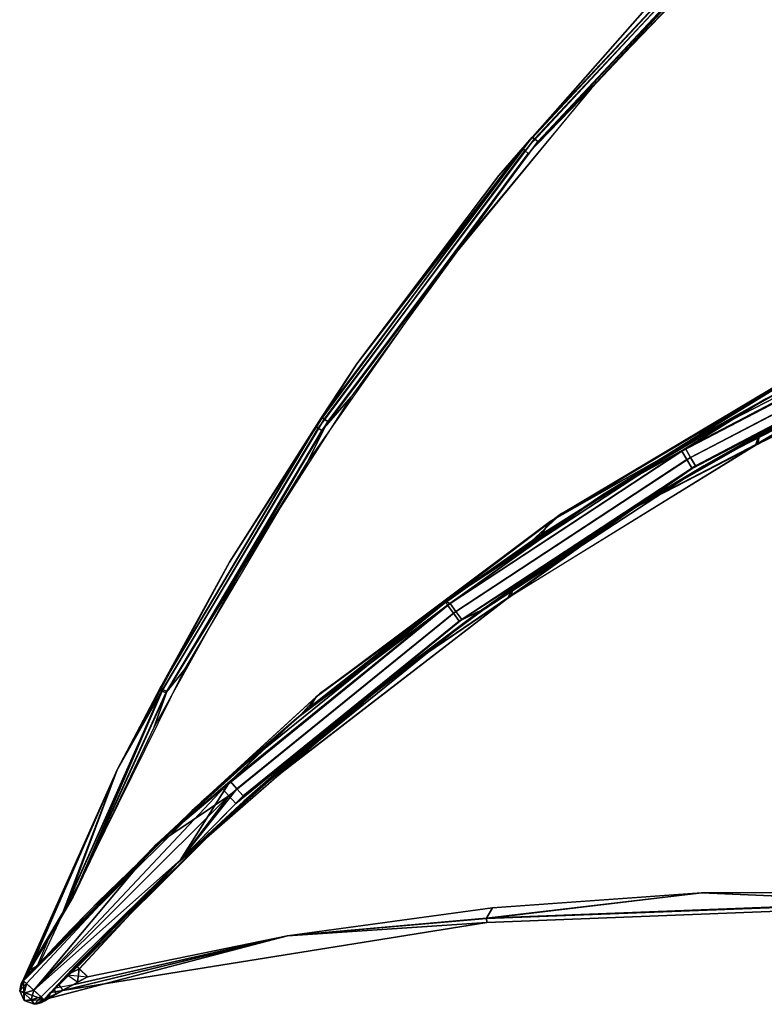
# Model space of a CAD drawing. Units: centimetres. Extents: x 2614 to 3824, y 836 to 1059.
# Drawn here: x 2614 to 2641, y 907 to 942 of the extents above; entities that cross this region are included whole.
import ezdxf

# ---------------------------------------------------------------- set-up
doc = ezdxf.new("R2010")
doc.units = ezdxf.units.CM
doc.layers.add('NURUS FURNITURE', color=7, linetype='Continuous')

# ---------------------------------------------------------------- blocks, each defined once
blk = doc.blocks.new('Mare')
at = {"layer": 'NURUS FURNITURE'}
for points, invisible_edges in [([(-157.033, 99.741), (-149.068, 108.4), (-157.114, 99.809), (-157.033, 99.741)], 9), ([(-157.114, 99.809), (-149.068, 108.4), (-152.739, 104.761), (-157.114, 99.809)], 8), ([(-157.033, 99.741), (-148.995, 108.323), (-149.068, 108.4), (-157.033, 99.741)], 12), ([(-156.916, 99.643), (-148.995, 108.323), (-157.033, 99.741), (-156.916, 99.643)], 9), ([(-156.916, 99.643), (-148.889, 108.214), (-148.995, 108.323), (-156.916, 99.643)], 12), ([(-148.889, 108.214), (-156.916, 99.643), (-154.814, 101.762), (-148.889, 108.214)], 8), ([(-154.814, 101.762), (-148.897, 107.925), (-148.889, 108.214), (-154.814, 101.762)], 8), ([(-157.456, 99.395), (-149.363, 108.11), (-149.29, 108.035), (-157.456, 99.395)], 12), ([(-149.363, 108.11), (-157.456, 99.395), (-152.739, 104.761), (-149.363, 108.11)], 8), ([(-157.456, 99.395), (-149.29, 108.035), (-157.375, 99.328), (-157.456, 99.395)], 9), ([(-157.375, 99.328), (-149.29, 108.035), (-149.18, 107.921), (-157.375, 99.328)], 12), ([(-157.375, 99.328), (-149.18, 107.921), (-157.253, 99.226), (-157.375, 99.328)], 9), ([(-157.253, 99.226), (-149.18, 107.921), (-154.996, 101.557), (-157.253, 99.226)], 8), ([(-150.152, 106.694), (-154.996, 101.557), (-149.18, 107.921), (-150.152, 106.694)], 8), ([(-152.739, 104.761), (-158.298, 98.44), (-157.114, 99.809), (-152.739, 104.761)], 8), ([(-158.298, 98.44), (-152.739, 104.761), (-157.456, 99.395), (-158.298, 98.44)], 8), ([(-160.242, 95.164), (-154.814, 101.762), (-156.916, 99.643), (-160.242, 95.164)], 8), ([(-154.996, 101.557), (-159.479, 96.156), (-157.253, 99.226), (-154.996, 101.557)], 8), ([(-164.537, 89.748), (-157.114, 99.809), (-164.625, 89.807), (-164.537, 89.748)], 9), ([(-164.625, 89.807), (-157.114, 99.809), (-163.368, 91.721), (-164.625, 89.807)], 8), ([(-164.537, 89.748), (-157.033, 99.741), (-157.114, 99.809), (-164.537, 89.748)], 12), ([(-158.298, 98.44), (-163.368, 91.721), (-157.114, 99.809), (-158.298, 98.44)], 8), ([(-164.41, 89.664), (-157.033, 99.741), (-164.537, 89.748), (-164.41, 89.664)], 9), ([(-164.41, 89.664), (-156.916, 99.643), (-157.033, 99.741), (-164.41, 89.664)], 12), ([(-156.916, 99.643), (-164.41, 89.664), (-160.242, 95.164), (-156.916, 99.643)], 8), ([(-164.838, 89.48), (-157.456, 99.395), (-157.375, 99.328), (-164.838, 89.48)], 12), ([(-157.456, 99.395), (-164.838, 89.48), (-163.368, 91.721), (-157.456, 99.395)], 8), ([(-164.838, 89.48), (-157.375, 99.328), (-164.75, 89.422), (-164.838, 89.48)], 9), ([(-164.75, 89.422), (-157.375, 99.328), (-157.253, 99.226), (-164.75, 89.422)], 12), ([(-164.75, 89.422), (-157.253, 99.226), (-164.618, 89.335), (-164.75, 89.422)], 9), ([(-164.618, 89.335), (-157.253, 99.226), (-159.479, 96.156), (-164.618, 89.335)], 8), ([(-163.368, 91.721), (-158.298, 98.44), (-157.456, 99.395), (-163.368, 91.721)], 8), ([(-159.479, 96.156), (-163.581, 90.53), (-164.618, 89.335), (-159.479, 96.156)], 8), ([(-165.149, 88.17), (-160.242, 95.164), (-164.41, 89.664), (-165.149, 88.17)], 8), ([(-151.49, 88.94), (-142.257, 93.709), (-142.257, 93.709), (-151.49, 88.94)], 12), ([(-151.49, 88.94), (-142.257, 93.709), (-151.49, 88.94)], 9), ([(-151.49, 88.94), (-142.257, 93.709), (-142.257, 93.709), (-151.49, 88.94)], 12), ([(-151.49, 88.94), (-142.257, 93.709), (-151.49, 88.94)], 9), ([(-151.49, 88.94), (-142.257, 93.709), (-147.943, 90.916), (-151.49, 88.94)], 8), ([(-142.257, 93.709), (-151.49, 88.94), (-148.773, 90.47), (-142.257, 93.709)], 8), ([(-151.49, 88.94), (-142.257, 93.709), (-142.257, 93.709), (-151.49, 88.94)], 12), ([(-151.49, 88.94), (-142.257, 93.709), (-151.49, 88.94)], 9), ([(-151.49, 88.94), (-142.257, 93.709), (-142.257, 93.709), (-151.49, 88.94)], 12), ([(-151.49, 88.94), (-142.257, 93.709), (-151.49, 88.94)], 9), ([(-151.49, 88.94), (-142.257, 93.709), (-148.773, 90.47), (-151.49, 88.94)], 8), ([(-142.257, 93.709), (-151.49, 88.94), (-148.283, 90.734), (-142.257, 93.709)], 8), ([(-151.77, 88.597), (-142.709, 93.333), (-142.565, 93.02), (-151.77, 88.597)], 12), ([(-142.709, 93.333), (-151.77, 88.597), (-148.773, 90.47), (-142.709, 93.333)], 8), ([(-151.459, 88.379), (-142.992, 93.221), (-151.642, 88.691), (-151.459, 88.379)], 9), ([(-151.642, 88.691), (-142.992, 93.221), (-148.773, 90.47), (-151.642, 88.691)], 8), ([(-151.459, 88.379), (-142.84, 92.893), (-142.992, 93.221), (-151.459, 88.379)], 12), ([(-139.996, 93.274), (-144.428, 91.584), (-149.134, 88.844), (-139.996, 93.274)], 8), ([(-149.067, 88.852), (-144.413, 91.591), (-139.976, 93.245), (-149.067, 88.852)], 8), ([(-151.77, 88.597), (-142.565, 93.02), (-151.595, 88.299), (-151.77, 88.597)], 9), ([(-151.595, 88.299), (-142.565, 93.02), (-142.414, 92.691), (-151.595, 88.299)], 12), ([(-151.284, 88.082), (-142.84, 92.893), (-151.459, 88.379), (-151.284, 88.082)], 9), ([(-151.284, 88.082), (-142.695, 92.58), (-142.84, 92.893), (-151.284, 88.082)], 12), ([(-150.986, 88.077), (-150.986, 88.077), (-141.845, 92.799), (-150.986, 88.077)], 12), ([(-150.986, 88.077), (-141.845, 92.799), (-141.845, 92.799), (-150.986, 88.077)], 9), ([(-150.986, 88.077), (-150.986, 88.077), (-141.845, 92.799), (-150.986, 88.077)], 12), ([(-150.986, 88.077), (-141.845, 92.799), (-141.845, 92.799), (-150.986, 88.077)], 9), ([(-150.986, 88.077), (-144.428, 91.584), (-141.845, 92.799), (-150.986, 88.077)], 8), ([(-141.845, 92.799), (-147.065, 90.249), (-150.986, 88.077), (-141.845, 92.799)], 8), ([(-150.986, 88.077), (-150.986, 88.077), (-141.845, 92.799), (-150.986, 88.077)], 12), ([(-150.986, 88.077), (-141.845, 92.799), (-141.845, 92.799), (-150.986, 88.077)], 9), ([(-150.986, 88.077), (-150.986, 88.077), (-141.845, 92.799), (-150.986, 88.077)], 12), ([(-150.986, 88.077), (-141.845, 92.799), (-141.845, 92.799), (-150.986, 88.077)], 9), ([(-150.986, 88.077), (-147.065, 90.249), (-141.845, 92.799), (-150.986, 88.077)], 8), ([(-141.845, 92.799), (-144.413, 91.591), (-150.986, 88.077), (-141.845, 92.799)], 8), ([(-151.595, 88.299), (-142.414, 92.691), (-151.411, 87.988), (-151.595, 88.299)], 9), ([(-151.411, 87.988), (-142.414, 92.691), (-147.065, 90.249), (-151.411, 87.988)], 8), ([(-142.695, 92.58), (-151.284, 88.082), (-147.065, 90.249), (-142.695, 92.58)], 8), ([(-163.368, 91.721), (-167.918, 84.639), (-164.625, 89.807), (-163.368, 91.721)], 8), ([(-167.918, 84.639), (-163.368, 91.721), (-164.838, 89.48), (-167.918, 84.639)], 8), ([(-156.474, 86.094), (-152.433, 88.383), (-146.935, 91.765), (-156.474, 86.094)], 8), ([(-147.943, 90.916), (-146.935, 91.765), (-152.433, 88.383), (-147.943, 90.916)], 8), ([(-147.485, 91.496), (-152.778, 88.176), (-156.07, 86.375), (-147.485, 91.496)], 8), ([(-152.778, 88.176), (-147.485, 91.496), (-148.283, 90.734), (-152.778, 88.176)], 8), ([(-149.003, 89.204), (-150.986, 88.077), (-144.413, 91.591), (-149.003, 89.204)], 8), ([(-144.428, 91.584), (-150.986, 88.077), (-149.015, 89.197), (-144.428, 91.584)], 8), ([(-149.015, 89.197), (-149.134, 88.844), (-144.428, 91.584), (-149.015, 89.197)], 8), ([(-144.413, 91.591), (-149.067, 88.852), (-149.003, 89.204), (-144.413, 91.591)], 8), ([(-152.778, 88.176), (-148.283, 90.734), (-151.49, 88.94), (-152.778, 88.176)], 8), ([(-147.943, 90.916), (-152.433, 88.383), (-151.49, 88.94), (-147.943, 90.916)], 8), ([(-163.581, 90.53), (-167.289, 84.719), (-164.618, 89.335), (-163.581, 90.53)], 8), ([(-154.605, 87.046), (-148.773, 90.47), (-151.77, 88.597), (-154.605, 87.046)], 8), ([(-148.773, 90.47), (-154.605, 87.046), (-151.642, 88.691), (-148.773, 90.47)], 8), ([(-154.605, 87.046), (-148.773, 90.47), (-151.49, 88.94), (-154.605, 87.046)], 8), ([(-148.773, 90.47), (-154.605, 87.046), (-151.49, 88.94), (-148.773, 90.47)], 8), ([(-147.065, 90.249), (-153.124, 86.793), (-151.411, 87.988), (-147.065, 90.249)], 8), ([(-153.124, 86.793), (-147.065, 90.249), (-151.284, 88.082), (-153.124, 86.793)], 8), ([(-153.124, 86.793), (-150.986, 88.077), (-147.065, 90.249), (-153.124, 86.793)], 8), ([(-147.065, 90.249), (-150.986, 88.077), (-153.124, 86.793), (-147.065, 90.249)], 8), ([(-170.321, 80.051), (-164.625, 89.807), (-170.414, 80.101), (-170.321, 80.051)], 9), ([(-170.414, 80.101), (-164.625, 89.807), (-167.918, 84.639), (-170.414, 80.101)], 8), ([(-170.321, 80.051), (-164.537, 89.748), (-164.625, 89.807), (-170.321, 80.051)], 12), ([(-170.186, 79.98), (-164.537, 89.748), (-170.321, 80.051), (-170.186, 79.98)], 9), ([(-170.186, 79.98), (-164.41, 89.664), (-164.537, 89.748), (-170.186, 79.98)], 12), ([(-164.41, 89.664), (-170.186, 79.98), (-165.149, 88.17), (-164.41, 89.664)], 8), ([(-170.384, 80.149), (-164.838, 89.48), (-164.75, 89.422), (-170.384, 80.149)], 12), ([(-164.838, 89.48), (-170.384, 80.149), (-167.918, 84.639), (-164.838, 89.48)], 8), ([(-170.384, 80.149), (-164.75, 89.422), (-170.291, 80.1), (-170.384, 80.149)], 9), ([(-170.291, 80.1), (-164.75, 89.422), (-164.618, 89.335), (-170.291, 80.1)], 12), ([(-170.291, 80.1), (-164.618, 89.335), (-170.151, 80.026), (-170.291, 80.1)], 9), ([(-170.151, 80.026), (-164.618, 89.335), (-167.289, 84.719), (-170.151, 80.026)], 8), ([(-159.933, 83.431), (-151.49, 88.94), (-151.49, 88.94), (-159.933, 83.431)], 12), ([(-159.933, 83.431), (-151.49, 88.94), (-159.933, 83.431)], 9), ([(-159.933, 83.431), (-151.49, 88.94), (-151.49, 88.94), (-159.933, 83.431)], 12), ([(-159.933, 83.431), (-151.49, 88.94), (-159.933, 83.431)], 9), ([(-159.933, 83.431), (-151.49, 88.94), (-156.787, 85.626), (-159.933, 83.431)], 8), ([(-151.49, 88.94), (-159.933, 83.431), (-154.605, 87.046), (-151.49, 88.94)], 8), ([(-159.933, 83.431), (-151.49, 88.94), (-151.49, 88.94), (-159.933, 83.431)], 12), ([(-159.933, 83.431), (-151.49, 88.94), (-159.933, 83.431)], 9), ([(-159.933, 83.431), (-151.49, 88.94), (-151.49, 88.94), (-159.933, 83.431)], 12), ([(-159.933, 83.431), (-151.49, 88.94), (-159.933, 83.431)], 9), ([(-159.933, 83.431), (-151.49, 88.94), (-154.605, 87.046), (-159.933, 83.431)], 8), ([(-151.49, 88.94), (-159.933, 83.431), (-157.135, 85.391), (-151.49, 88.94)], 8), ([(-157.135, 85.391), (-152.778, 88.176), (-151.49, 88.94), (-157.135, 85.391)], 8), ([(-152.433, 88.383), (-156.787, 85.626), (-151.49, 88.94), (-152.433, 88.383)], 8), ([(-149.015, 89.197), (-150.986, 88.077), (-153.473, 86.577), (-149.015, 89.197)], 8), ([(-153.473, 86.577), (-149.134, 88.844), (-149.015, 89.197), (-153.473, 86.577)], 8), ([(-153.462, 86.583), (-150.986, 88.077), (-149.003, 89.204), (-153.462, 86.583)], 8), ([(-149.003, 89.204), (-149.067, 88.852), (-153.462, 86.583), (-149.003, 89.204)], 8), ([(-159.924, 82.819), (-151.642, 88.691), (-160.137, 83.111), (-159.924, 82.819)], 9), ([(-160.137, 83.111), (-151.642, 88.691), (-154.605, 87.046), (-160.137, 83.111)], 8), ([(-160.039, 83.162), (-151.77, 88.597), (-151.595, 88.299), (-160.039, 83.162)], 12), ([(-151.77, 88.597), (-160.039, 83.162), (-154.605, 87.046), (-151.77, 88.597)], 8), ([(-159.924, 82.819), (-151.459, 88.379), (-151.642, 88.691), (-159.924, 82.819)], 12), ([(-149.134, 88.844), (-153.473, 86.577), (-157.982, 83.37), (-149.134, 88.844)], 8), ([(-157.87, 83.426), (-153.462, 86.583), (-149.067, 88.852), (-157.87, 83.426)], 8), ([(-160.039, 83.162), (-151.595, 88.299), (-159.835, 82.883), (-160.039, 83.162)], 9), ([(-159.72, 82.54), (-151.459, 88.379), (-159.924, 82.819), (-159.72, 82.54)], 9), ([(-159.835, 82.883), (-151.595, 88.299), (-151.411, 87.988), (-159.835, 82.883)], 12), ([(-159.72, 82.54), (-151.284, 88.082), (-151.459, 88.379), (-159.72, 82.54)], 12), ([(-157.135, 85.391), (-156.07, 86.375), (-152.778, 88.176), (-157.135, 85.391)], 8), ([(-152.433, 88.383), (-156.474, 86.094), (-156.787, 85.626), (-152.433, 88.383)], 8), ([(-169.506, 80.82), (-165.149, 88.17), (-170.186, 79.98), (-169.506, 80.82)], 8), ([(-159.835, 82.883), (-151.411, 87.988), (-159.622, 82.591), (-159.835, 82.883)], 9), ([(-151.284, 88.082), (-159.72, 82.54), (-153.124, 86.793), (-151.284, 88.082)], 8), ([(-159.622, 82.591), (-151.411, 87.988), (-153.124, 86.793), (-159.622, 82.591)], 8), ([(-159.345, 82.622), (-159.345, 82.622), (-150.986, 88.077), (-159.345, 82.622)], 12), ([(-159.345, 82.622), (-150.986, 88.077), (-150.986, 88.077), (-159.345, 82.622)], 9), ([(-159.345, 82.622), (-159.345, 82.622), (-150.986, 88.077), (-159.345, 82.622)], 12), ([(-159.345, 82.622), (-150.986, 88.077), (-150.986, 88.077), (-159.345, 82.622)], 9), ([(-159.345, 82.622), (-153.473, 86.577), (-150.986, 88.077), (-159.345, 82.622)], 8), ([(-150.986, 88.077), (-153.124, 86.793), (-159.345, 82.622), (-150.986, 88.077)], 8), ([(-159.345, 82.622), (-159.345, 82.622), (-150.986, 88.077), (-159.345, 82.622)], 12), ([(-159.345, 82.622), (-150.986, 88.077), (-150.986, 88.077), (-159.345, 82.622)], 9), ([(-159.345, 82.622), (-159.345, 82.622), (-150.986, 88.077), (-159.345, 82.622)], 12), ([(-159.345, 82.622), (-150.986, 88.077), (-150.986, 88.077), (-159.345, 82.622)], 9), ([(-159.345, 82.622), (-153.124, 86.793), (-150.986, 88.077), (-159.345, 82.622)], 8), ([(-150.986, 88.077), (-153.462, 86.583), (-159.345, 82.622), (-150.986, 88.077)], 8), ([(-160.195, 83.239), (-154.605, 87.046), (-160.039, 83.162), (-160.195, 83.239)], 8), ([(-154.605, 87.046), (-160.195, 83.239), (-160.137, 83.111), (-154.605, 87.046)], 8), ([(-160.195, 83.239), (-154.605, 87.046), (-159.933, 83.431), (-160.195, 83.239)], 8), ([(-154.605, 87.046), (-160.195, 83.239), (-159.933, 83.431), (-154.605, 87.046)], 8), ([(-158.927, 82.924), (-153.124, 86.793), (-159.72, 82.54), (-158.927, 82.924)], 8), ([(-153.124, 86.793), (-158.927, 82.924), (-159.622, 82.591), (-153.124, 86.793)], 8), ([(-158.927, 82.924), (-159.345, 82.622), (-153.124, 86.793), (-158.927, 82.924)], 8), ([(-153.124, 86.793), (-159.345, 82.622), (-158.927, 82.924), (-153.124, 86.793)], 8), ([(-157.78, 83.736), (-159.345, 82.622), (-153.462, 86.583), (-157.78, 83.736)], 8), ([(-153.473, 86.577), (-159.345, 82.622), (-157.787, 83.73), (-153.473, 86.577)], 8), ([(-157.787, 83.73), (-157.982, 83.37), (-153.473, 86.577), (-157.787, 83.73)], 8), ([(-153.462, 86.583), (-157.87, 83.426), (-157.78, 83.736), (-153.462, 86.583)], 8), ([(-164.821, 79.837), (-160.993, 82.65), (-156.474, 86.094), (-164.821, 79.837)], 8), ([(-156.07, 86.375), (-161.338, 82.391), (-164.699, 79.941), (-156.07, 86.375)], 8), ([(-161.338, 82.391), (-156.07, 86.375), (-157.135, 85.391), (-161.338, 82.391)], 8), ([(-156.787, 85.626), (-156.474, 86.094), (-160.993, 82.65), (-156.787, 85.626)], 8), ([(-161.338, 82.391), (-157.135, 85.391), (-159.933, 83.431), (-161.338, 82.391)], 8), ([(-156.787, 85.626), (-160.993, 82.65), (-159.933, 83.431), (-156.787, 85.626)], 8), ([(-167.289, 84.719), (-170.595, 78.76), (-170.151, 80.026), (-167.289, 84.719)], 8), ([(-167.918, 84.639), (-171.924, 77.236), (-170.414, 80.101), (-167.918, 84.639)], 8), ([(-171.924, 77.236), (-167.918, 84.639), (-170.384, 80.149), (-171.924, 77.236)], 8), ([(-157.787, 83.73), (-159.345, 82.622), (-161.947, 80.667), (-157.787, 83.73)], 8), ([(-161.947, 80.667), (-157.982, 83.37), (-157.787, 83.73), (-161.947, 80.667)], 8), ([(-161.943, 80.67), (-159.345, 82.622), (-157.78, 83.736), (-161.943, 80.67)], 8), ([(-157.78, 83.736), (-157.87, 83.426), (-161.943, 80.67), (-157.78, 83.736)], 8), ([(-168.069, 76.853), (-159.933, 83.431), (-159.933, 83.431), (-168.069, 76.853)], 12), ([(-168.069, 76.853), (-159.933, 83.431), (-168.069, 76.853)], 9), ([(-168.069, 76.853), (-159.933, 83.431), (-159.933, 83.431), (-168.069, 76.853)], 12), ([(-168.069, 76.853), (-159.933, 83.431), (-168.069, 76.853)], 9), ([(-168.069, 76.853), (-159.933, 83.431), (-165.041, 79.465), (-168.069, 76.853)], 8), ([(-159.933, 83.431), (-168.069, 76.853), (-165.518, 79.067), (-159.933, 83.431)], 8), ([(-168.069, 76.853), (-159.933, 83.431), (-159.933, 83.431), (-168.069, 76.853)], 12), ([(-168.069, 76.853), (-159.933, 83.431), (-168.069, 76.853)], 9), ([(-168.069, 76.853), (-159.933, 83.431), (-159.933, 83.431), (-168.069, 76.853)], 12), ([(-168.069, 76.853), (-159.933, 83.431), (-168.069, 76.853)], 9), ([(-168.069, 76.853), (-159.933, 83.431), (-165.518, 79.067), (-168.069, 76.853)], 8), ([(-159.933, 83.431), (-168.069, 76.853), (-165.382, 79.181), (-159.933, 83.431)], 8), ([(-166.193, 77.012), (-161.943, 80.67), (-157.87, 83.426), (-166.193, 77.012)], 8), ([(-157.982, 83.37), (-161.947, 80.667), (-165.946, 77.236), (-157.982, 83.37)], 8), ([(-165.518, 79.067), (-160.195, 83.239), (-159.933, 83.431), (-165.518, 79.067)], 8), ([(-160.195, 83.239), (-165.518, 79.067), (-159.933, 83.431), (-160.195, 83.239)], 8), ([(-165.382, 79.181), (-161.338, 82.391), (-159.933, 83.431), (-165.382, 79.181)], 8), ([(-160.993, 82.65), (-165.041, 79.465), (-159.933, 83.431), (-160.993, 82.65)], 8), ([(-168.163, 76.559), (-160.039, 83.162), (-159.835, 82.883), (-168.163, 76.559)], 12), ([(-160.039, 83.162), (-168.163, 76.559), (-165.518, 79.067), (-160.039, 83.162)], 8), ([(-167.651, 76.555), (-160.137, 83.111), (-167.893, 76.825), (-167.651, 76.555)], 9), ([(-167.893, 76.825), (-160.137, 83.111), (-165.518, 79.067), (-167.893, 76.825)], 8), ([(-167.651, 76.555), (-159.924, 82.819), (-160.137, 83.111), (-167.651, 76.555)], 12), ([(-165.518, 79.067), (-160.195, 83.239), (-160.039, 83.162), (-165.518, 79.067)], 8), ([(-160.195, 83.239), (-165.518, 79.067), (-160.137, 83.111), (-160.195, 83.239)], 8), ([(-158.927, 82.924), (-164.447, 78.659), (-159.622, 82.591), (-158.927, 82.924)], 8), ([(-164.447, 78.659), (-158.927, 82.924), (-159.72, 82.54), (-164.447, 78.659)], 8), ([(-164.447, 78.659), (-159.345, 82.622), (-158.927, 82.924), (-164.447, 78.659)], 8), ([(-158.927, 82.924), (-159.345, 82.622), (-164.447, 78.659), (-158.927, 82.924)], 8), ([(-168.163, 76.559), (-159.835, 82.883), (-167.932, 76.303), (-168.163, 76.559)], 9), ([(-167.932, 76.303), (-159.835, 82.883), (-159.622, 82.591), (-167.932, 76.303)], 12), ([(-167.932, 76.303), (-159.622, 82.591), (-167.69, 76.034), (-167.932, 76.303)], 9), ([(-167.69, 76.034), (-159.622, 82.591), (-164.447, 78.659), (-167.69, 76.034)], 8), ([(-167.421, 76.298), (-159.924, 82.819), (-167.651, 76.555), (-167.421, 76.298)], 9), ([(-167.421, 76.298), (-159.72, 82.54), (-159.924, 82.819), (-167.421, 76.298)], 12), ([(-167.4, 76.109), (-167.4, 76.109), (-159.345, 82.622), (-167.4, 76.109)], 12), ([(-167.4, 76.109), (-159.345, 82.622), (-159.345, 82.622), (-167.4, 76.109)], 9), ([(-167.4, 76.109), (-167.4, 76.109), (-159.345, 82.622), (-167.4, 76.109)], 12), ([(-167.4, 76.109), (-159.345, 82.622), (-159.345, 82.622), (-167.4, 76.109)], 9), ([(-167.4, 76.109), (-161.947, 80.667), (-159.345, 82.622), (-167.4, 76.109)], 8), ([(-159.345, 82.622), (-164.447, 78.659), (-167.4, 76.109), (-159.345, 82.622)], 8), ([(-167.4, 76.109), (-167.4, 76.109), (-159.345, 82.622), (-167.4, 76.109)], 12), ([(-167.4, 76.109), (-159.345, 82.622), (-159.345, 82.622), (-167.4, 76.109)], 9), ([(-167.4, 76.109), (-167.4, 76.109), (-159.345, 82.622), (-167.4, 76.109)], 12), ([(-167.4, 76.109), (-159.345, 82.622), (-159.345, 82.622), (-167.4, 76.109)], 9), ([(-167.4, 76.109), (-164.447, 78.659), (-159.345, 82.622), (-167.4, 76.109)], 8), ([(-159.345, 82.622), (-161.943, 80.67), (-167.4, 76.109), (-159.345, 82.622)], 8), ([(-160.993, 82.65), (-164.821, 79.837), (-165.041, 79.465), (-160.993, 82.65)], 8), ([(-159.72, 82.54), (-167.421, 76.298), (-164.447, 78.659), (-159.72, 82.54)], 8), ([(-165.382, 79.181), (-164.699, 79.941), (-161.338, 82.391), (-165.382, 79.181)], 8), ([(-173.287, 73.159), (-169.506, 80.82), (-170.186, 79.98), (-173.287, 73.159)], 8), ([(-165.941, 77.394), (-167.4, 76.109), (-161.943, 80.67), (-165.941, 77.394)], 8), ([(-161.947, 80.667), (-167.4, 76.109), (-165.942, 77.393), (-161.947, 80.667)], 8), ([(-161.943, 80.67), (-166.193, 77.012), (-165.941, 77.394), (-161.943, 80.67)], 8), ([(-165.942, 77.393), (-165.946, 77.236), (-161.947, 80.667), (-165.942, 77.393)], 8), ([(-173.493, 72.695), (-173.927, 71.947), (-170.291, 80.1), (-173.493, 72.695)], 8), ([(-170.291, 80.1), (-173.927, 71.947), (-171.924, 77.236), (-170.291, 80.1)], 8), ([(-170.291, 80.1), (-170.151, 80.026), (-173.493, 72.695), (-170.291, 80.1)], 8), ([(-170.384, 80.149), (-170.291, 80.1), (-171.924, 77.236), (-170.384, 80.149)], 8), ([(-170.321, 80.051), (-170.414, 80.101), (-171.924, 77.236), (-170.321, 80.051)], 8), ([(-173.757, 72.324), (-173.287, 73.159), (-170.321, 80.051), (-173.757, 72.324)], 8), ([(-171.924, 77.236), (-173.757, 72.324), (-170.321, 80.051), (-171.924, 77.236)], 8), ([(-170.595, 78.76), (-173.493, 72.695), (-170.151, 80.026), (-170.595, 78.76)], 8), ([(-170.186, 79.98), (-170.321, 80.051), (-173.287, 73.159), (-170.186, 79.98)], 8), ([(-169.255, 75.77), (-164.699, 79.941), (-165.382, 79.181), (-169.255, 75.77)], 8), ([(-165.041, 79.465), (-164.821, 79.837), (-168.92, 76.079), (-165.041, 79.465)], 8), ([(-165.041, 79.465), (-168.92, 76.079), (-168.069, 76.853), (-165.041, 79.465)], 8), ([(-170.55, 74.548), (-165.518, 79.067), (-168.163, 76.559), (-170.55, 74.548)], 8), ([(-165.518, 79.067), (-170.55, 74.548), (-167.893, 76.825), (-165.518, 79.067)], 8), ([(-170.55, 74.548), (-165.518, 79.067), (-168.069, 76.853), (-170.55, 74.548)], 8), ([(-165.518, 79.067), (-170.55, 74.548), (-168.069, 76.853), (-165.518, 79.067)], 8), ([(-169.255, 75.77), (-165.382, 79.181), (-168.069, 76.853), (-169.255, 75.77)], 8), ([(-164.447, 78.659), (-169.656, 74.02), (-167.69, 76.034), (-164.447, 78.659)], 8), ([(-169.656, 74.02), (-164.447, 78.659), (-167.421, 76.298), (-169.656, 74.02)], 8), ([(-169.656, 74.02), (-167.4, 76.109), (-164.447, 78.659), (-169.656, 74.02)], 8), ([(-164.447, 78.659), (-167.4, 76.109), (-169.656, 74.02), (-164.447, 78.659)], 8), ([(-169.765, 73.915), (-167.4, 76.109), (-165.941, 77.394), (-169.765, 73.915)], 8), ([(-165.941, 77.394), (-166.193, 77.012), (-169.765, 73.915), (-165.941, 77.394)], 8), ([(-165.942, 77.393), (-167.4, 76.109), (-169.761, 73.918), (-165.942, 77.393)], 8), ([(-169.761, 73.918), (-165.946, 77.236), (-165.942, 77.393), (-169.761, 73.918)], 8), ([(-171.924, 77.236), (-175.362, 69.552), (-175.247, 69.79), (-171.924, 77.236)], 8), ([(-175.362, 69.552), (-171.924, 77.236), (-175.25, 69.746), (-175.362, 69.552)], 8), ([(-175.033, 70.096), (-175.25, 69.746), (-171.924, 77.236), (-175.033, 70.096)], 8), ([(-175.247, 69.79), (-175.201, 69.866), (-171.924, 77.236), (-175.247, 69.79)], 8), ([(-175.201, 69.866), (-173.757, 72.324), (-171.924, 77.236), (-175.201, 69.866)], 8), ([(-173.927, 71.947), (-175.033, 70.096), (-171.924, 77.236), (-173.927, 71.947)], 8), ([(-175.268, 69.702), (-175.268, 69.702), (-168.069, 76.853), (-175.268, 69.702)], 8), ([(-175.268, 69.702), (-175.268, 69.702), (-168.069, 76.853), (-175.268, 69.702)], 8), ([(-168.069, 76.853), (-168.069, 76.853), (-175.268, 69.702), (-168.069, 76.853)], 8), ([(-168.069, 76.853), (-168.069, 76.853), (-175.268, 69.702), (-168.069, 76.853)], 8), ([(-175.268, 69.702), (-170.55, 74.548), (-168.069, 76.853), (-175.268, 69.702)], 8), ([(-168.069, 76.853), (-172.619, 72.502), (-175.268, 69.702), (-168.069, 76.853)], 8), ([(-175.268, 69.702), (-175.268, 69.702), (-168.069, 76.853), (-175.268, 69.702)], 8), ([(-175.268, 69.702), (-175.268, 69.702), (-168.069, 76.853), (-175.268, 69.702)], 8), ([(-175.268, 69.702), (-175.268, 69.702), (-168.069, 76.853), (-175.268, 69.702)], 8), ([(-168.069, 76.853), (-168.069, 76.853), (-175.268, 69.702), (-168.069, 76.853)], 8), ([(-168.069, 76.853), (-168.069, 76.853), (-175.268, 69.702), (-168.069, 76.853)], 8), ([(-168.069, 76.853), (-170.55, 74.548), (-175.268, 69.702), (-168.069, 76.853)], 8), ([(-168.069, 76.853), (-175.268, 69.702), (-169.255, 75.77), (-168.069, 76.853)], 8), ([(-170.55, 74.548), (-174.898, 69.365), (-167.893, 76.825), (-170.55, 74.548)], 8), ([(-174.898, 69.365), (-169.656, 74.02), (-167.893, 76.825), (-174.898, 69.365)], 8), ([(-168.92, 76.079), (-172.619, 72.502), (-168.069, 76.853), (-168.92, 76.079)], 8), ([(-167.651, 76.555), (-167.893, 76.825), (-169.656, 74.02), (-167.651, 76.555)], 8), ([(-174.898, 69.365), (-170.55, 74.548), (-167.932, 76.303), (-174.898, 69.365)], 8), ([(-169.656, 74.02), (-174.898, 69.365), (-167.932, 76.303), (-169.656, 74.02)], 8), ([(-168.163, 76.559), (-167.932, 76.303), (-170.55, 74.548), (-168.163, 76.559)], 8), ([(-167.421, 76.298), (-167.651, 76.555), (-169.656, 74.02), (-167.421, 76.298)], 8), ([(-167.932, 76.303), (-167.69, 76.034), (-169.656, 74.02), (-167.932, 76.303)], 8), ([(-174.529, 69.029), (-167.4, 76.109), (-174.529, 69.029)], 8), ([(-174.529, 69.029), (-167.4, 76.109), (-174.529, 69.029)], 8), ([(-167.4, 76.109), (-174.529, 69.029), (-167.4, 76.109)], 8), ([(-167.4, 76.109), (-174.529, 69.029), (-167.4, 76.109)], 8), ([(-174.529, 69.029), (-167.4, 76.109), (-169.656, 74.02), (-174.529, 69.029)], 8), ([(-173.396, 70.253), (-167.4, 76.109), (-174.529, 69.029), (-173.396, 70.253)], 8), ([(-174.529, 69.029), (-167.4, 76.109), (-174.529, 69.029)], 8), ([(-174.529, 69.029), (-167.4, 76.109), (-174.529, 69.029)], 8), ([(-174.529, 69.029), (-167.4, 76.109), (-174.529, 69.029)], 8), ([(-167.4, 76.109), (-174.529, 69.029), (-167.4, 76.109)], 8), ([(-167.4, 76.109), (-174.529, 69.029), (-167.4, 76.109)], 8), ([(-167.4, 76.109), (-174.529, 69.029), (-169.656, 74.02), (-167.4, 76.109)], 8), ([(-174.529, 69.029), (-167.4, 76.109), (-169.765, 73.915), (-174.529, 69.029)], 8), ([(-169.761, 73.918), (-167.4, 76.109), (-173.396, 70.253), (-169.761, 73.918)], 8), ([(-172.949, 72.165), (-169.255, 75.77), (-175.268, 69.702), (-172.949, 72.165)], 8), ([(-175.16, 69.603), (-175.268, 69.702), (-170.55, 74.548), (-175.16, 69.603)], 8), ([(-175.268, 69.702), (-175.16, 69.603), (-170.55, 74.548), (-175.268, 69.702)], 8), ([(-175.268, 69.702), (-170.55, 74.548), (-175.268, 69.702)], 8), ([(-170.55, 74.548), (-175.268, 69.702), (-175.268, 69.702), (-170.55, 74.548)], 8), ([(-174.898, 69.365), (-175.16, 69.603), (-170.55, 74.548), (-174.898, 69.365)], 8), ([(-175.16, 69.603), (-174.898, 69.365), (-170.55, 74.548), (-175.16, 69.603)], 8), ([(-174.637, 69.127), (-174.898, 69.365), (-169.656, 74.02), (-174.637, 69.127)], 8), ([(-174.898, 69.365), (-174.637, 69.127), (-169.656, 74.02), (-174.898, 69.365)], 8), ([(-174.529, 69.029), (-174.637, 69.127), (-169.656, 74.02), (-174.529, 69.029)], 8), ([(-174.637, 69.127), (-174.529, 69.029), (-169.656, 74.02), (-174.637, 69.127)], 8), ([(-174.529, 69.029), (-174.529, 69.029), (-169.656, 74.02), (-174.529, 69.029)], 8), ([(-169.656, 74.02), (-174.529, 69.029), (-174.529, 69.029), (-169.656, 74.02)], 8), ([(-173.403, 70.245), (-174.529, 69.029), (-169.765, 73.915), (-173.403, 70.245)], 8), ([(-169.765, 73.915), (-173.278, 70.127), (-173.403, 70.245), (-169.765, 73.915)], 8), ([(-173.396, 70.253), (-173.269, 70.133), (-169.761, 73.918), (-173.396, 70.253)], 8), ([(-151.059, 72.843), (-158.526, 72.313), (-158.748, 71.942), (-151.059, 72.843)], 8), ([(-158.748, 71.942), (-143.436, 72.525), (-151.059, 72.843), (-158.748, 71.942)], 8), ([(-158.538, 72.312), (-151.07, 72.842), (-158.746, 71.926), (-158.538, 72.312)], 8), ([(-143.436, 72.508), (-158.746, 71.926), (-151.07, 72.842), (-143.436, 72.508)], 8), ([(-151.07, 72.842), (-143.496, 72.872), (-143.436, 72.508), (-151.07, 72.842)], 8), ([(-143.486, 72.872), (-151.059, 72.843), (-143.436, 72.525), (-143.486, 72.872)], 8), ([(-172.619, 72.502), (-174.671, 70.352), (-175.268, 69.702), (-172.619, 72.502)], 8), ([(-158.732, 71.788), (-143.436, 72.525), (-158.748, 71.942), (-158.732, 71.788)], 9), ([(-158.746, 71.926), (-143.436, 72.508), (-143.441, 72.37), (-158.746, 71.926)], 12), ([(-158.746, 71.926), (-143.441, 72.37), (-158.732, 71.788), (-158.746, 71.926)], 9), ([(-158.732, 71.788), (-143.441, 72.37), (-143.436, 72.525), (-158.732, 71.788)], 12), ([(-173.571, 71.521), (-172.949, 72.165), (-175.268, 69.702), (-173.571, 71.521)], 8), ([(-175.201, 69.866), (-174.671, 70.352), (-173.757, 72.324), (-175.201, 69.866)], 8), ([(-165.853, 71.303), (-158.538, 72.312), (-158.746, 71.926), (-165.853, 71.303)], 8), ([(-158.526, 72.313), (-165.842, 71.305), (-158.748, 71.942), (-158.526, 72.313)], 8), ([(-173.927, 71.947), (-174.367, 71.202), (-175.033, 70.096), (-173.927, 71.947)], 8), ([(-173.859, 69.354), (-165.853, 71.303), (-158.732, 71.788), (-173.859, 69.354)], 8), ([(-158.732, 71.788), (-165.842, 71.305), (-173.859, 69.354), (-158.732, 71.788)], 8), ([(-158.746, 71.926), (-158.732, 71.788), (-165.853, 71.303), (-158.746, 71.926)], 8), ([(-158.732, 71.788), (-158.748, 71.942), (-165.842, 71.305), (-158.732, 71.788)], 8), ([(-174.181, 70.877), (-173.571, 71.521), (-175.268, 69.702), (-174.181, 70.877)], 8), ([(-174.367, 71.202), (-174.771, 70.244), (-175.033, 70.096), (-174.367, 71.202)], 8), ([(-165.842, 71.305), (-173.499, 69.56), (-174.421, 69.056), (-165.842, 71.305)], 8), ([(-174.421, 69.056), (-173.859, 69.354), (-165.842, 71.305), (-174.421, 69.056)], 8), ([(-172.975, 69.843), (-165.853, 71.303), (-173.859, 69.354), (-172.975, 69.843)], 8), ([(-165.842, 71.305), (-172.963, 69.846), (-173.499, 69.56), (-165.842, 71.305)], 8), ([(-174.771, 70.244), (-174.181, 70.877), (-175.268, 69.702), (-174.771, 70.244)], 8), ([(-175.268, 69.702), (-175.268, 69.702), (-174.671, 70.352), (-175.268, 69.702)], 8), ([(-174.671, 70.352), (-175.222, 69.776), (-175.268, 69.702), (-174.671, 70.352)], 8), ([(-175.222, 69.776), (-174.671, 70.352), (-175.201, 69.866), (-175.222, 69.776)], 8), ([(-175.268, 69.702), (-175.268, 69.702), (-174.771, 70.244), (-175.268, 69.702)], 8), ([(-175.268, 69.702), (-175.033, 70.096), (-174.771, 70.244), (-175.268, 69.702)], 8), ([(-175.033, 70.096), (-175.268, 69.702), (-175.25, 69.746), (-175.033, 70.096)], 8), ([(-173.396, 70.253), (-174.529, 69.029), (-173.711, 69.916), (-173.396, 70.253)], 8), ([(-173.712, 69.915), (-174.529, 69.029), (-173.403, 70.245), (-173.712, 69.915)], 8), ([(-173.711, 69.916), (-174.529, 69.029), (-174.166, 69.424), (-173.711, 69.916)], 8), ([(-174.014, 69.59), (-174.529, 69.029), (-173.712, 69.915), (-174.014, 69.59)], 8), ([(-173.403, 70.245), (-173.278, 70.127), (-173.712, 69.915), (-173.403, 70.245)], 8), ([(-173.278, 70.127), (-173.334, 69.652), (-173.712, 69.915), (-173.278, 70.127)], 8), ([(-173.711, 69.916), (-173.269, 70.133), (-173.396, 70.253), (-173.711, 69.916)], 8), ([(-173.269, 70.133), (-173.711, 69.916), (-172.963, 69.846), (-173.269, 70.133)], 8), ([(-173.334, 69.652), (-173.278, 70.127), (-172.975, 69.843), (-173.334, 69.652)], 8), ([(-175.268, 69.702), (-175.16, 69.603), (-175.398, 69.342), (-175.268, 69.702)], 8), ([(-175.16, 69.603), (-175.268, 69.702), (-175.398, 69.342), (-175.16, 69.603)], 8), ([(-175.268, 69.702), (-175.398, 69.342), (-175.268, 69.702)], 8), ([(-175.398, 69.342), (-175.268, 69.702), (-175.268, 69.702), (-175.398, 69.342)], 8), ([(-175.268, 69.702), (-175.268, 69.702), (-175.398, 69.351), (-175.268, 69.702)], 8), ([(-175.268, 69.702), (-175.268, 69.702), (-175.398, 69.351), (-175.268, 69.702)], 8), ([(-175.268, 69.702), (-175.268, 69.702), (-175.398, 69.351), (-175.268, 69.702)], 8), ([(-175.268, 69.702), (-175.268, 69.702), (-175.398, 69.351), (-175.268, 69.702)], 8), ([(-175.268, 69.702), (-175.268, 69.702), (-175.398, 69.351), (-175.268, 69.702)], 8), ([(-175.398, 69.351), (-175.398, 69.351), (-175.268, 69.702), (-175.398, 69.351)], 8), ([(-175.238, 68.999), (-175.398, 69.351), (-175.268, 69.702), (-175.238, 68.999)], 8), ([(-175.398, 69.351), (-175.238, 68.999), (-175.268, 69.702), (-175.398, 69.351)], 8), ([(-175.268, 69.702), (-175.398, 69.342), (-174.529, 69.029), (-175.268, 69.702)], 8), ([(-174.529, 69.029), (-175.398, 69.342), (-175.268, 69.702), (-174.529, 69.029)], 8), ([(-175.398, 69.351), (-175.268, 69.702), (-175.362, 69.552), (-175.398, 69.351)], 8), ([(-175.268, 69.702), (-175.398, 69.351), (-175.362, 69.552), (-175.268, 69.702)], 8), ([(-175.398, 69.342), (-175.16, 69.603), (-175.234, 69.261), (-175.398, 69.342)], 8), ([(-175.16, 69.603), (-175.398, 69.342), (-175.238, 69.26), (-175.16, 69.603)], 8), ([(-175.289, 69.71), (-175.247, 69.79), (-175.362, 69.552), (-175.289, 69.71)], 8), ([(-175.34, 69.602), (-175.362, 69.552), (-175.25, 69.746), (-175.34, 69.602)], 8), ([(-175.362, 69.552), (-175.329, 69.626), (-175.289, 69.71), (-175.362, 69.552)], 8), ([(-175.362, 69.552), (-175.343, 69.594), (-175.268, 69.702), (-175.362, 69.552)], 8), ([(-175.268, 69.702), (-175.296, 69.668), (-175.362, 69.552), (-175.268, 69.702)], 8), ([(-175.296, 69.668), (-175.32, 69.634), (-175.362, 69.552), (-175.296, 69.668)], 8), ([(-175.32, 69.634), (-175.348, 69.584), (-175.362, 69.552), (-175.32, 69.634)], 8), ([(-175.362, 69.552), (-175.348, 69.584), (-175.329, 69.626), (-175.362, 69.552)], 8), ([(-175.362, 69.552), (-175.34, 69.602), (-175.343, 69.594), (-175.362, 69.552)], 8), ([(-175.32, 69.634), (-175.329, 69.626), (-175.348, 69.584), (-175.32, 69.634)], 8), ([(-175.343, 69.594), (-175.32, 69.634), (-175.268, 69.702), (-175.343, 69.594)], 8), ([(-175.313, 69.65), (-175.343, 69.594), (-175.34, 69.602), (-175.313, 69.65)], 8), ([(-175.343, 69.594), (-175.313, 69.65), (-175.32, 69.634), (-175.343, 69.594)], 8), ([(-175.313, 69.65), (-175.34, 69.602), (-175.25, 69.746), (-175.313, 69.65)], 8), ([(-175.329, 69.626), (-175.32, 69.634), (-175.289, 69.71), (-175.329, 69.626)], 8), ([(-175.289, 69.71), (-175.32, 69.634), (-175.247, 69.79), (-175.289, 69.71)], 8), ([(-175.296, 69.668), (-175.247, 69.79), (-175.32, 69.634), (-175.296, 69.668)], 8), ([(-175.32, 69.634), (-175.295, 69.67), (-175.268, 69.702), (-175.32, 69.634)], 8), ([(-175.284, 69.698), (-175.32, 69.634), (-175.313, 69.65), (-175.284, 69.698)], 8), ([(-175.32, 69.634), (-175.284, 69.698), (-175.295, 69.67), (-175.32, 69.634)], 8), ([(-175.25, 69.746), (-175.284, 69.698), (-175.313, 69.65), (-175.25, 69.746)], 8), ([(-175.247, 69.79), (-175.296, 69.668), (-175.222, 69.776), (-175.247, 69.79)], 8), ([(-175.222, 69.776), (-175.296, 69.668), (-175.268, 69.702), (-175.222, 69.776)], 8), ([(-175.268, 69.702), (-175.268, 69.702), (-175.296, 69.668), (-175.268, 69.702)], 8), ([(-175.25, 69.746), (-175.295, 69.67), (-175.284, 69.698), (-175.25, 69.746)], 8), ([(-175.268, 69.702), (-175.295, 69.67), (-175.25, 69.746), (-175.268, 69.702)], 8), ([(-175.268, 69.702), (-175.268, 69.702), (-175.238, 68.999), (-175.268, 69.702)], 8), ([(-175.268, 69.702), (-175.238, 68.999), (-174.529, 69.029), (-175.268, 69.702)], 8), ([(-175.238, 68.999), (-175.268, 69.702), (-174.529, 69.029), (-175.238, 68.999)], 8), ([(-175.247, 69.79), (-175.222, 69.776), (-175.201, 69.866), (-175.247, 69.79)], 8), ([(-175.238, 69.26), (-174.898, 69.365), (-175.16, 69.603), (-175.238, 69.26)], 8), ([(-175.16, 69.603), (-174.898, 69.365), (-175.234, 69.261), (-175.16, 69.603)], 8), ([(-174.296, 69.283), (-174.529, 69.029), (-174.014, 69.59), (-174.296, 69.283)], 8), ([(-173.499, 69.56), (-174.105, 69.237), (-174.421, 69.056), (-173.499, 69.56)], 8), ([(-174.014, 69.59), (-173.859, 69.354), (-174.296, 69.283), (-174.014, 69.59)], 8), ([(-173.499, 69.56), (-174.166, 69.424), (-174.105, 69.237), (-173.499, 69.56)], 8), ([(-175.398, 69.351), (-175.398, 69.351), (-175.362, 69.552), (-175.398, 69.351)], 8), ([(-175.398, 69.342), (-175.235, 68.996), (-174.529, 69.029), (-175.398, 69.342)], 8), ([(-175.235, 68.996), (-175.398, 69.342), (-174.529, 69.029), (-175.235, 68.996)], 8), ([(-174.898, 69.365), (-175.238, 69.26), (-174.985, 69.021), (-174.898, 69.365)], 8), ([(-174.985, 69.021), (-175.238, 69.26), (-175.235, 68.996), (-174.985, 69.021)], 8), ([(-175.234, 69.261), (-174.984, 69.024), (-175.235, 68.996), (-175.234, 69.261)], 8), ([(-174.984, 69.024), (-175.234, 69.261), (-174.898, 69.365), (-174.984, 69.024)], 8), ([(-174.898, 69.365), (-174.985, 69.021), (-174.637, 69.127), (-174.898, 69.365)], 8), ([(-174.898, 69.365), (-174.637, 69.127), (-174.984, 69.024), (-174.898, 69.365)], 8), ([(-174.166, 69.424), (-174.529, 69.029), (-174.529, 69.029), (-174.166, 69.424)], 8), ([(-174.529, 69.029), (-174.105, 69.237), (-174.166, 69.424), (-174.529, 69.029)], 8), ([(-174.529, 69.029), (-174.529, 69.029), (-174.296, 69.283), (-174.529, 69.029)], 8), ([(-174.296, 69.283), (-174.462, 69.067), (-174.529, 69.029), (-174.296, 69.283)], 8), ([(-174.421, 69.056), (-174.105, 69.237), (-174.529, 69.029), (-174.421, 69.056)], 8), ([(-174.462, 69.067), (-174.296, 69.283), (-174.373, 69.069), (-174.462, 69.067)], 8), ([(-174.373, 69.069), (-173.859, 69.354), (-174.421, 69.056), (-174.373, 69.069)], 8), ([(-174.373, 69.069), (-174.296, 69.283), (-173.859, 69.354), (-174.373, 69.069)], 8), ([(-174.529, 69.029), (-174.529, 69.029), (-175.238, 68.999), (-174.529, 69.029)], 8), ([(-174.873, 68.866), (-175.238, 68.999), (-174.529, 69.029), (-174.873, 68.866)], 8), ([(-175.238, 68.999), (-174.873, 68.866), (-174.529, 69.029), (-175.238, 68.999)], 8), ([(-174.873, 68.866), (-175.238, 68.999), (-175.238, 68.999), (-174.873, 68.866)], 12), ([(-174.873, 68.866), (-175.238, 68.999), (-174.873, 68.866)], 9), ([(-174.873, 68.866), (-175.238, 68.999), (-175.238, 68.999), (-174.873, 68.866)], 12), ([(-174.873, 68.866), (-175.238, 68.999), (-174.873, 68.866)], 9), ([(-175.235, 68.996), (-174.875, 68.866), (-174.529, 69.029), (-175.235, 68.996)], 8), ([(-174.875, 68.866), (-175.235, 68.996), (-174.529, 69.029), (-174.875, 68.866)], 8), ([(-174.875, 68.866), (-175.235, 68.996), (-174.984, 69.024), (-174.875, 68.866)], 8), ([(-175.235, 68.996), (-174.875, 68.866), (-174.985, 69.021), (-175.235, 68.996)], 8), ([(-174.985, 69.021), (-174.875, 68.866), (-174.637, 69.127), (-174.985, 69.021)], 8), ([(-174.984, 69.024), (-174.637, 69.127), (-174.875, 68.866), (-174.984, 69.024)], 8), ([(-174.637, 69.127), (-174.529, 69.029), (-174.875, 68.866), (-174.637, 69.127)], 8), ([(-174.875, 68.866), (-174.529, 69.029), (-174.637, 69.127), (-174.875, 68.866)], 8), ([(-174.875, 68.866), (-174.529, 69.029), (-174.529, 69.029), (-174.875, 68.866)], 8), ([(-174.529, 69.029), (-174.875, 68.866), (-174.529, 69.029)], 8), ([(-174.529, 69.029), (-174.529, 69.029), (-174.873, 68.866), (-174.529, 69.029)], 8), ([(-174.529, 69.029), (-174.529, 69.029), (-174.873, 68.866), (-174.529, 69.029)], 8), ([(-174.529, 69.029), (-174.529, 69.029), (-174.873, 68.866), (-174.529, 69.029)], 8), ([(-174.529, 69.029), (-174.529, 69.029), (-174.873, 68.866), (-174.529, 69.029)], 8), ([(-174.529, 69.029), (-174.529, 69.029), (-174.873, 68.866), (-174.529, 69.029)], 8), ([(-174.873, 68.866), (-174.873, 68.866), (-174.529, 69.029), (-174.873, 68.866)], 8), ([(-174.529, 69.029), (-174.873, 68.866), (-174.773, 68.881), (-174.529, 69.029)], 8), ([(-174.873, 68.866), (-174.529, 69.029), (-174.773, 68.881), (-174.873, 68.866)], 8), ([(-174.873, 68.866), (-174.873, 68.866), (-174.773, 68.881), (-174.873, 68.866)], 8), ([(-174.773, 68.881), (-174.666, 68.923), (-174.529, 69.029), (-174.773, 68.881)], 8), ([(-174.7, 68.906), (-174.773, 68.881), (-174.529, 69.029), (-174.7, 68.906)], 8), ([(-174.773, 68.881), (-174.621, 68.934), (-174.666, 68.923), (-174.773, 68.881)], 8), ([(-174.621, 68.934), (-174.773, 68.881), (-174.667, 68.915), (-174.621, 68.934)], 8), ([(-174.773, 68.881), (-174.7, 68.906), (-174.667, 68.915), (-174.773, 68.881)], 8), ([(-174.633, 68.941), (-174.7, 68.906), (-174.529, 69.029), (-174.633, 68.941)], 8), ([(-174.667, 68.915), (-174.7, 68.906), (-174.572, 68.956), (-174.667, 68.915)], 8), ([(-174.633, 68.941), (-174.572, 68.956), (-174.7, 68.906), (-174.633, 68.941)], 8), ([(-174.667, 68.915), (-174.572, 68.956), (-174.621, 68.934), (-174.667, 68.915)], 8), ([(-174.666, 68.923), (-174.421, 69.056), (-174.529, 69.029), (-174.666, 68.923)], 8), ([(-174.421, 69.056), (-174.666, 68.923), (-174.621, 68.934), (-174.421, 69.056)], 8), ([(-174.529, 69.029), (-174.529, 69.029), (-174.666, 68.923), (-174.529, 69.029)], 8), ([(-174.529, 69.029), (-174.576, 68.983), (-174.633, 68.941), (-174.529, 69.029)], 8), ([(-174.572, 68.956), (-174.633, 68.941), (-174.477, 69.006), (-174.572, 68.956)], 8), ([(-174.576, 68.983), (-174.477, 69.006), (-174.633, 68.941), (-174.576, 68.983)], 8), ([(-174.421, 69.056), (-174.621, 68.934), (-174.477, 69.006), (-174.421, 69.056)], 8), ([(-174.572, 68.956), (-174.477, 69.006), (-174.621, 68.934), (-174.572, 68.956)], 8), ([(-174.529, 69.029), (-174.462, 69.067), (-174.576, 68.983), (-174.529, 69.029)], 8), ([(-174.477, 69.006), (-174.576, 68.983), (-174.462, 69.067), (-174.477, 69.006)], 8), ([(-174.477, 69.006), (-174.373, 69.069), (-174.421, 69.056), (-174.477, 69.006)], 8), ([(-174.477, 69.006), (-174.462, 69.067), (-174.373, 69.069), (-174.477, 69.006)], 8)]:
    blk.add_3dface(points, dxfattribs=dict(at, invisible_edges=invisible_edges))

msp = doc.modelspace()

# ---------------------------------------------------------------- block references
at = {"layer": 'NURUS FURNITURE'}
msp.add_blockref('Mare', (2789.594, 838.159), dxfattribs=at)

doc.saveas('drawing.dxf')
